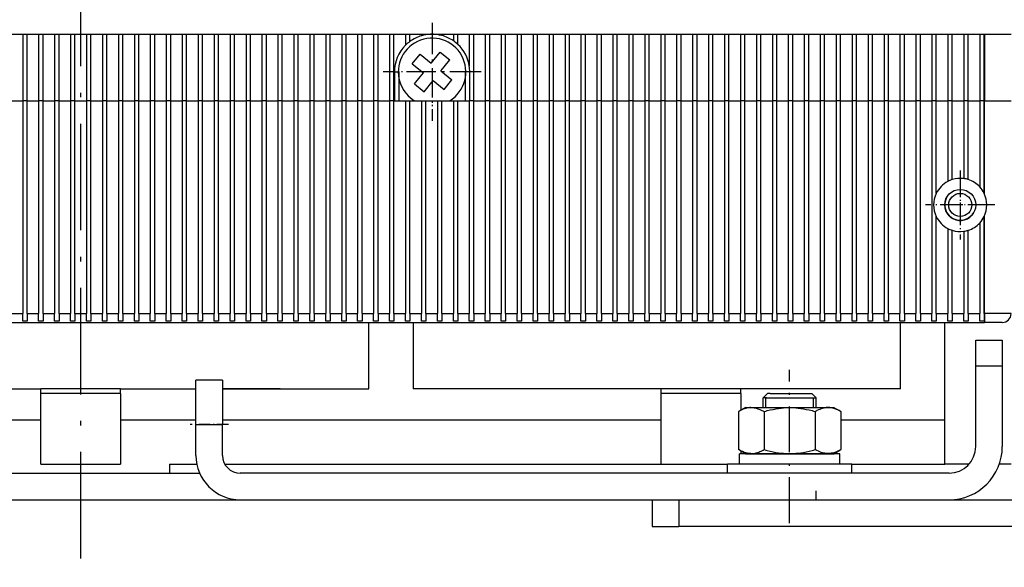
# Model space of a CAD drawing. Extents: x -1321 to 980, y 209 to 1873.
# Drawn here: x -644 to -533, y 554 to 616 of the extents above; entities that cross this region are included whole.
import ezdxf

# ---------------------------------------------------------------- set-up
doc = ezdxf.new("R2010")
doc.units = 0
doc.linetypes.add('DASHDOT', pattern=[18.5, 12, -3, 0.5, -3])
doc.layers.get('0').update_dxf_attribs({"linetype": 'CONTINUOUS'})

msp = doc.modelspace()

# ---------------------------------------------------------------- linework, layer by layer
at = {"color": 7, "linetype": 'DASHDOT'}
msp.add_line((-636.8, 555.17), (-636.8, 926.54), dxfattribs=at)
at = {"color": 7, "linetype": 'DASHDOT', "ltscale": 0.27625}
for p, q in [((-597.15, 615.56), (-597.15, 604.51)), ((-591.62, 610.03), (-602.67, 610.03))]:
    msp.add_line(p, q, dxfattribs=at)
at = {"color": 7, "linetype": 'DASHDOT', "ltscale": 0.247871}
msp.add_line((-597.15, 614.99), (-597.15, 605.08), dxfattribs=at)
at = {"color": 7}
for p, q in [((-741.8, 614.28), (-531.8, 614.28)), ((-643.35, 606.78), (-643.35, 582.78)), ((-642.85, 582.78), (-642.85, 606.78)), ((-641.55, 606.78), (-641.55, 582.78)), ((-641.05, 582.78), (-641.05, 606.78)), ((-639.75, 606.78), (-639.75, 582.78)), ((-639.25, 582.78), (-639.25, 606.78)), ((-637.95, 606.78), (-637.95, 582.78)), ((-637.45, 582.78), (-637.45, 606.78)), ((-636.15, 606.78), (-636.15, 582.78)), ((-635.65, 582.78), (-635.65, 606.78)), ((-634.35, 606.78), (-634.35, 582.78)), ((-633.85, 582.78), (-633.85, 606.78)), ((-632.55, 606.78), (-632.55, 582.78)), ((-632.05, 582.78), (-632.05, 606.78)), ((-630.75, 606.78), (-630.75, 582.78)), ((-630.25, 582.78), (-630.25, 606.78)), ((-628.95, 606.78), (-628.95, 582.78)), ((-628.45, 582.78), (-628.45, 606.78)), ((-627.15, 606.78), (-627.15, 582.78)), ((-626.65, 582.78), (-626.65, 606.78)), ((-625.35, 606.78), (-625.35, 582.78)), ((-624.85, 582.78), (-624.85, 606.78)), ((-623.55, 606.78), (-623.55, 582.78)), ((-623.05, 582.78), (-623.05, 606.78)), ((-621.75, 606.78), (-621.75, 582.78)), ((-621.25, 582.78), (-621.25, 606.78)), ((-619.95, 606.78), (-619.95, 582.78)), ((-619.45, 582.78), (-619.45, 606.78)), ((-618.15, 606.78), (-618.15, 582.78)), ((-617.65, 582.78), (-617.65, 606.78)), ((-616.35, 606.78), (-616.35, 582.78)), ((-615.85, 582.78), (-615.85, 606.78)), ((-614.55, 606.78), (-614.55, 582.78)), ((-614.05, 582.78), (-614.05, 606.78)), ((-612.75, 606.78), (-612.75, 582.78)), ((-612.25, 582.78), (-612.25, 606.78)), ((-610.95, 606.78), (-610.95, 582.78)), ((-610.45, 582.78), (-610.45, 606.78)), ((-609.15, 606.78), (-609.15, 582.78)), ((-608.65, 582.78), (-608.65, 606.78)), ((-607.35, 606.78), (-607.35, 582.78)), ((-606.85, 582.78), (-606.85, 606.78)), ((-605.55, 606.78), (-605.55, 582.78)), ((-605.05, 582.78), (-605.05, 606.78)), ((-603.75, 606.78), (-603.75, 582.78)), ((-603.25, 582.78), (-603.25, 606.78)), ((-601.95, 606.78), (-601.95, 582.78)), ((-601.45, 582.78), (-601.45, 606.78)), ((-600.15, 606.78), (-600.15, 582.78)), ((-599.65, 582.78), (-599.65, 606.78)), ((-598.35, 606.78), (-598.35, 582.78)), ((-597.85, 582.78), (-597.85, 606.78)), ((-596.55, 606.78), (-596.55, 582.78)), ((-596.05, 582.78), (-596.05, 606.78)), ((-594.75, 606.78), (-594.75, 582.78)), ((-594.25, 582.78), (-594.25, 606.78)), ((-592.95, 606.78), (-592.95, 582.78)), ((-592.45, 582.78), (-592.45, 606.78)), ((-591.15, 606.78), (-591.15, 582.78)), ((-590.65, 582.78), (-590.65, 606.78)), ((-589.35, 606.78), (-589.35, 582.78)), ((-588.85, 582.78), (-588.85, 606.78)), ((-587.55, 606.78), (-587.55, 582.78)), ((-587.05, 582.78), (-587.05, 606.78)), ((-585.75, 606.78), (-585.75, 582.78)), ((-585.25, 582.78), (-585.25, 606.78)), ((-583.95, 606.78), (-583.95, 582.78)), ((-583.45, 582.78), (-583.45, 606.78)), ((-582.15, 606.78), (-582.15, 582.78)), ((-581.65, 582.78), (-581.65, 606.78)), ((-580.35, 606.78), (-580.35, 582.78)), ((-579.85, 582.78), (-579.85, 606.78)), ((-578.55, 606.78), (-578.55, 582.78)), ((-578.05, 582.78), (-578.05, 606.78)), ((-576.75, 606.78), (-576.75, 582.78)), ((-576.25, 582.78), (-576.25, 606.78)), ((-574.95, 606.78), (-574.95, 582.78)), ((-574.45, 582.78), (-574.45, 606.78)), ((-573.15, 606.78), (-573.15, 582.78)), ((-572.65, 582.78), (-572.65, 606.78)), ((-571.35, 606.78), (-571.35, 582.78)), ((-570.85, 582.78), (-570.85, 606.78)), ((-569.55, 606.78), (-569.55, 582.78)), ((-569.05, 582.78), (-569.05, 606.78)), ((-567.75, 606.78), (-567.75, 582.78)), ((-567.25, 582.78), (-567.25, 606.78)), ((-565.95, 606.78), (-565.95, 582.78)), ((-565.45, 582.78), (-565.45, 606.78)), ((-564.15, 606.78), (-564.15, 582.78)), ((-563.65, 582.78), (-563.65, 606.78)), ((-562.35, 606.78), (-562.35, 582.78)), ((-561.85, 582.78), (-561.85, 606.78)), ((-560.55, 606.78), (-560.55, 582.78)), ((-560.05, 582.78), (-560.05, 606.78)), ((-558.75, 606.78), (-558.75, 582.78)), ((-558.25, 582.78), (-558.25, 606.78)), ((-556.95, 606.78), (-556.95, 582.78)), ((-556.45, 582.78), (-556.45, 606.78)), ((-555.15, 606.78), (-555.15, 582.78)), ((-554.65, 582.78), (-554.65, 606.78)), ((-553.35, 606.78), (-553.35, 582.78)), ((-552.85, 582.78), (-552.85, 606.78)), ((-551.55, 606.78), (-551.55, 582.78)), ((-551.05, 582.78), (-551.05, 606.78)), ((-549.75, 606.78), (-549.75, 582.78)), ((-549.25, 582.78), (-549.25, 606.78)), ((-547.95, 606.78), (-547.95, 582.78)), ((-547.45, 582.78), (-547.45, 606.78)), ((-546.15, 606.78), (-546.15, 582.78)), ((-545.65, 582.78), (-545.65, 606.78)), ((-544.35, 606.78), (-544.35, 582.78)), ((-543.85, 582.78), (-543.85, 606.78)), ((-542.55, 606.78), (-542.55, 582.78)), ((-542.05, 582.78), (-542.05, 606.78)), ((-540.75, 606.78), (-540.75, 582.78)), ((-738.8, 581.78), (-534.8, 581.78)), ((-571.3, 574.28), (-599.3, 574.28)), ((-620.8, 570.78), (-571.3, 570.78)), ((-620.53, 565.78), (-571.3, 565.78)), ((-650.22, 564.78), (-623.38, 564.78)), ((-538.8, 564.78), (-617.8, 564.78)), ((-654.8, 561.78), (-618.8, 561.78)), ((-618.8, 561.78), (-538.8, 561.78)), ((-569.3, 561.78), (-519.8, 561.78)), ((-519.8, 558.78), (-569.3, 558.78))]:
    msp.add_line(p, q, dxfattribs=at)
at = {"color": 7, "ltscale": 0.1875}
for p, q in [((-643.35, 614.28), (-643.35, 606.78)), ((-642.85, 606.78), (-642.85, 614.28)), ((-641.55, 614.28), (-641.55, 606.78)), ((-641.05, 606.78), (-641.05, 614.28)), ((-639.75, 614.28), (-639.75, 606.78)), ((-639.25, 606.78), (-639.25, 614.28)), ((-637.95, 614.28), (-637.95, 606.78)), ((-637.45, 606.78), (-637.45, 614.28)), ((-636.15, 614.28), (-636.15, 606.78)), ((-635.65, 606.78), (-635.65, 614.28)), ((-634.35, 614.28), (-634.35, 606.78)), ((-633.85, 606.78), (-633.85, 614.28)), ((-632.55, 614.28), (-632.55, 606.78)), ((-632.05, 606.78), (-632.05, 614.28)), ((-630.75, 614.28), (-630.75, 606.78)), ((-630.25, 606.78), (-630.25, 614.28)), ((-628.95, 614.28), (-628.95, 606.78)), ((-628.45, 606.78), (-628.45, 614.28)), ((-627.15, 614.28), (-627.15, 606.78)), ((-626.65, 606.78), (-626.65, 614.28)), ((-625.35, 614.28), (-625.35, 606.78)), ((-624.85, 606.78), (-624.85, 614.28)), ((-623.55, 614.28), (-623.55, 606.78)), ((-623.05, 606.78), (-623.05, 614.28)), ((-621.75, 614.28), (-621.75, 606.78)), ((-621.25, 606.78), (-621.25, 614.28)), ((-619.95, 614.28), (-619.95, 606.78)), ((-619.45, 606.78), (-619.45, 614.28)), ((-618.15, 614.28), (-618.15, 606.78)), ((-617.65, 606.78), (-617.65, 614.28)), ((-616.35, 614.28), (-616.35, 606.78)), ((-615.85, 606.78), (-615.85, 614.28)), ((-614.55, 614.28), (-614.55, 606.78)), ((-614.05, 606.78), (-614.05, 614.28)), ((-612.75, 614.28), (-612.75, 606.78)), ((-612.25, 606.78), (-612.25, 614.28)), ((-610.95, 614.28), (-610.95, 606.78)), ((-610.45, 606.78), (-610.45, 614.28)), ((-609.15, 614.28), (-609.15, 606.78)), ((-608.65, 606.78), (-608.65, 614.28)), ((-607.35, 614.28), (-607.35, 606.78)), ((-606.85, 606.78), (-606.85, 614.28)), ((-605.55, 614.28), (-605.55, 606.78)), ((-605.05, 606.78), (-605.05, 614.28)), ((-603.75, 614.28), (-603.75, 606.78)), ((-603.25, 606.78), (-603.25, 614.28)), ((-601.95, 614.28), (-601.95, 606.78)), ((-601.45, 606.78), (-601.45, 614.28)), ((-592.45, 606.78), (-592.45, 614.28)), ((-591.15, 614.28), (-591.15, 606.78)), ((-590.65, 606.78), (-590.65, 614.28)), ((-589.35, 614.28), (-589.35, 606.78)), ((-588.85, 606.78), (-588.85, 614.28)), ((-587.55, 614.28), (-587.55, 606.78)), ((-587.05, 606.78), (-587.05, 614.28)), ((-585.75, 614.28), (-585.75, 606.78)), ((-585.25, 606.78), (-585.25, 614.28)), ((-583.95, 614.28), (-583.95, 606.78)), ((-583.45, 606.78), (-583.45, 614.28)), ((-582.15, 614.28), (-582.15, 606.78)), ((-581.65, 606.78), (-581.65, 614.28)), ((-580.35, 614.28), (-580.35, 606.78)), ((-579.85, 606.78), (-579.85, 614.28)), ((-578.55, 614.28), (-578.55, 606.78)), ((-578.05, 606.78), (-578.05, 614.28)), ((-576.75, 614.28), (-576.75, 606.78)), ((-576.25, 606.78), (-576.25, 614.28)), ((-574.95, 614.28), (-574.95, 606.78)), ((-574.45, 606.78), (-574.45, 614.28)), ((-573.15, 614.28), (-573.15, 606.78)), ((-572.65, 606.78), (-572.65, 614.28)), ((-571.35, 614.28), (-571.35, 606.78)), ((-570.85, 606.78), (-570.85, 614.28)), ((-569.55, 614.28), (-569.55, 606.78)), ((-569.05, 606.78), (-569.05, 614.28)), ((-567.75, 614.28), (-567.75, 606.78)), ((-567.25, 606.78), (-567.25, 614.28)), ((-565.95, 614.28), (-565.95, 606.78)), ((-565.45, 606.78), (-565.45, 614.28)), ((-564.15, 614.28), (-564.15, 606.78)), ((-563.65, 606.78), (-563.65, 614.28)), ((-562.35, 614.28), (-562.35, 606.78)), ((-561.85, 606.78), (-561.85, 614.28)), ((-560.55, 614.28), (-560.55, 606.78)), ((-560.05, 606.78), (-560.05, 614.28)), ((-558.75, 614.28), (-558.75, 606.78)), ((-558.25, 606.78), (-558.25, 614.28)), ((-556.95, 614.28), (-556.95, 606.78)), ((-556.45, 606.78), (-556.45, 614.28)), ((-555.15, 614.28), (-555.15, 606.78)), ((-554.65, 606.78), (-554.65, 614.28)), ((-553.35, 614.28), (-553.35, 606.78)), ((-552.85, 606.78), (-552.85, 614.28)), ((-551.55, 614.28), (-551.55, 606.78)), ((-551.05, 606.78), (-551.05, 614.28)), ((-549.75, 614.28), (-549.75, 606.78)), ((-549.25, 606.78), (-549.25, 614.28)), ((-547.95, 614.28), (-547.95, 606.78)), ((-547.45, 606.78), (-547.45, 614.28)), ((-546.15, 614.28), (-546.15, 606.78)), ((-545.65, 606.78), (-545.65, 614.28)), ((-544.35, 614.28), (-544.35, 606.78)), ((-543.85, 606.78), (-543.85, 614.28)), ((-542.55, 614.28), (-542.55, 606.78)), ((-542.05, 606.78), (-542.05, 614.28)), ((-540.75, 614.28), (-540.75, 606.78)), ((-540.25, 606.78), (-540.25, 614.28)), ((-538.95, 614.28), (-538.95, 606.78)), ((-538.45, 606.78), (-538.45, 614.28)), ((-537.15, 614.28), (-537.15, 606.78)), ((-536.65, 606.78), (-536.65, 614.28)), ((-535.35, 614.28), (-535.35, 606.78)), ((-534.85, 606.78), (-534.85, 614.28)), ((-534.8, 614.28), (-534.8, 606.78)), ((-544.3, 574.28), (-544.3, 581.78))]:
    msp.add_line(p, q, dxfattribs=at)
at = {"color": 7, "ltscale": 0.030991}
msp.add_line((-600.15, 614.28), (-600.15, 613.04), dxfattribs=at)
at = {"color": 7, "ltscale": 0.020328}
msp.add_line((-599.65, 613.47), (-599.65, 614.28), dxfattribs=at)
at = {"color": 7, "ltscale": 0.004324}
msp.add_line((-598.35, 614.28), (-598.35, 614.11), dxfattribs=at)
at = {"color": 7, "ltscale": 0.001451}
msp.add_line((-597.85, 614.22), (-597.85, 614.28), dxfattribs=at)
at = {"color": 7, "ltscale": 0.001065}
msp.add_line((-596.55, 614.28), (-596.55, 614.24), dxfattribs=at)
at = {"color": 7, "ltscale": 0.003621}
msp.add_line((-596.05, 614.14), (-596.05, 614.28), dxfattribs=at)
at = {"color": 7, "ltscale": 0.018564}
msp.add_line((-594.75, 614.28), (-594.75, 613.54), dxfattribs=at)
at = {"color": 7, "ltscale": 0.02858}
msp.add_line((-594.25, 613.14), (-594.25, 614.28), dxfattribs=at)
at = {"color": 7, "ltscale": 0.090001}
msp.add_line((-592.95, 614.28), (-592.95, 610.68), dxfattribs=at)
at = {"color": 7, "ltscale": 0.04}
for p, q in [((-597.26, 611.02), (-596.25, 612.26)), ((-598.5, 612.02), (-597.26, 611.02)), ((-599.38, 610.93), (-598.13, 609.93)), ((-596.16, 610.14), (-594.92, 609.14)), ((-598.04, 607.8), (-597.04, 609.05)), ((-597.04, 609.05), (-595.79, 608.05))]:
    msp.add_line(p, q, dxfattribs=at)
at = {"color": 7, "ltscale": 0.035001}
msp.add_line((-596.25, 612.26), (-595.16, 611.39), dxfattribs=at)
at = {"color": 7, "ltscale": 0.035}
for p, q in [((-599.38, 610.93), (-598.5, 612.02)), ((-599.13, 608.68), (-598.04, 607.8))]:
    msp.add_line(p, q, dxfattribs=at)
at = {"color": 7, "ltscale": 0.025465}
msp.add_line((-595.8, 610.59), (-595.16, 611.39), dxfattribs=at)
at = {"color": 7, "linetype": 'DASHDOT', "ltscale": 0.247873}
msp.add_line((-592.19, 610.03), (-602.11, 610.03), dxfattribs=at)
at = {"color": 7, "ltscale": 0.08125}
for p, q in [((-601.4, 610.03), (-601.4, 606.78)), ((-600.9, 610.03), (-600.9, 606.78)), ((-593.4, 610.03), (-593.4, 606.78)), ((-592.9, 606.78), (-592.9, 610.03))]:
    msp.add_line(p, q, dxfattribs=at)
at = {"color": 7, "ltscale": 0.0125}
for p, q in [((-601.4, 610.03), (-600.9, 610.03)), ((-592.9, 610.03), (-593.4, 610.03)), ((-642.85, 606.78), (-643.35, 606.78)), ((-641.05, 606.78), (-641.55, 606.78)), ((-639.25, 606.78), (-639.75, 606.78)), ((-637.45, 606.78), (-637.95, 606.78)), ((-635.65, 606.78), (-636.15, 606.78)), ((-633.85, 606.78), (-634.35, 606.78)), ((-632.05, 606.78), (-632.55, 606.78)), ((-630.25, 606.78), (-630.75, 606.78)), ((-628.45, 606.78), (-628.95, 606.78)), ((-626.65, 606.78), (-627.15, 606.78)), ((-624.85, 606.78), (-625.35, 606.78)), ((-623.05, 606.78), (-623.55, 606.78)), ((-621.25, 606.78), (-621.75, 606.78)), ((-619.45, 606.78), (-619.95, 606.78)), ((-617.65, 606.78), (-618.15, 606.78)), ((-615.85, 606.78), (-616.35, 606.78)), ((-614.05, 606.78), (-614.55, 606.78)), ((-612.25, 606.78), (-612.75, 606.78)), ((-610.45, 606.78), (-610.95, 606.78)), ((-608.65, 606.78), (-609.15, 606.78)), ((-606.85, 606.78), (-607.35, 606.78)), ((-605.05, 606.78), (-605.55, 606.78)), ((-603.25, 606.78), (-603.75, 606.78)), ((-601.45, 606.78), (-601.95, 606.78)), ((-601.4, 606.78), (-600.9, 606.78)), ((-600.15, 606.78), (-599.65, 606.78)), ((-598.35, 606.78), (-597.85, 606.78)), ((-596.55, 606.78), (-596.05, 606.78)), ((-594.75, 606.78), (-594.25, 606.78)), ((-593.4, 606.78), (-592.9, 606.78)), ((-590.65, 606.78), (-591.15, 606.78)), ((-588.85, 606.78), (-589.35, 606.78)), ((-587.05, 606.78), (-587.55, 606.78)), ((-585.25, 606.78), (-585.75, 606.78)), ((-583.45, 606.78), (-583.95, 606.78)), ((-581.65, 606.78), (-582.15, 606.78)), ((-579.85, 606.78), (-580.35, 606.78)), ((-578.05, 606.78), (-578.55, 606.78)), ((-576.25, 606.78), (-576.75, 606.78)), ((-574.45, 606.78), (-574.95, 606.78)), ((-572.65, 606.78), (-573.15, 606.78)), ((-570.85, 606.78), (-571.35, 606.78)), ((-569.05, 606.78), (-569.55, 606.78)), ((-567.25, 606.78), (-567.75, 606.78)), ((-565.45, 606.78), (-565.95, 606.78)), ((-563.65, 606.78), (-564.15, 606.78)), ((-561.85, 606.78), (-562.35, 606.78)), ((-560.05, 606.78), (-560.55, 606.78)), ((-558.25, 606.78), (-558.75, 606.78)), ((-556.45, 606.78), (-556.95, 606.78)), ((-554.65, 606.78), (-555.15, 606.78)), ((-552.85, 606.78), (-553.35, 606.78)), ((-551.05, 606.78), (-551.55, 606.78)), ((-549.25, 606.78), (-549.75, 606.78)), ((-547.45, 606.78), (-547.95, 606.78)), ((-545.65, 606.78), (-546.15, 606.78)), ((-543.85, 606.78), (-544.35, 606.78)), ((-542.05, 606.78), (-542.55, 606.78)), ((-540.25, 606.78), (-540.75, 606.78)), ((-538.45, 606.78), (-538.95, 606.78)), ((-536.65, 606.78), (-537.15, 606.78)), ((-534.85, 606.78), (-535.35, 606.78)), ((-642.85, 581.92), (-643.35, 581.92)), ((-641.05, 581.92), (-641.55, 581.92)), ((-639.25, 581.92), (-639.75, 581.92)), ((-637.45, 581.92), (-637.95, 581.92)), ((-635.65, 581.92), (-636.15, 581.92)), ((-633.85, 581.92), (-634.35, 581.92)), ((-632.05, 581.92), (-632.55, 581.92)), ((-630.25, 581.92), (-630.75, 581.92)), ((-628.45, 581.92), (-628.95, 581.92)), ((-626.65, 581.92), (-627.15, 581.92)), ((-624.85, 581.92), (-625.35, 581.92)), ((-623.05, 581.92), (-623.55, 581.92)), ((-621.25, 581.92), (-621.75, 581.92)), ((-619.45, 581.92), (-619.95, 581.92)), ((-617.65, 581.92), (-618.15, 581.92)), ((-615.85, 581.92), (-616.35, 581.92)), ((-614.05, 581.92), (-614.55, 581.92)), ((-612.25, 581.92), (-612.75, 581.92)), ((-610.45, 581.92), (-610.95, 581.92)), ((-608.65, 581.92), (-609.15, 581.92)), ((-606.85, 581.92), (-607.35, 581.92)), ((-605.05, 581.92), (-605.55, 581.92)), ((-603.25, 581.92), (-603.75, 581.92)), ((-601.45, 581.92), (-601.95, 581.92)), ((-599.65, 581.92), (-600.15, 581.92)), ((-597.85, 581.92), (-598.35, 581.92)), ((-596.05, 581.92), (-596.55, 581.92)), ((-594.25, 581.92), (-594.75, 581.92)), ((-592.45, 581.92), (-592.95, 581.92)), ((-590.65, 581.92), (-591.15, 581.92)), ((-588.85, 581.92), (-589.35, 581.92)), ((-587.05, 581.92), (-587.55, 581.92)), ((-585.25, 581.92), (-585.75, 581.92)), ((-583.45, 581.92), (-583.95, 581.92)), ((-581.65, 581.92), (-582.15, 581.92)), ((-579.85, 581.92), (-580.35, 581.92)), ((-578.05, 581.92), (-578.55, 581.92)), ((-576.25, 581.92), (-576.75, 581.92)), ((-574.45, 581.92), (-574.95, 581.92)), ((-572.65, 581.92), (-573.15, 581.92)), ((-570.85, 581.92), (-571.35, 581.92)), ((-569.05, 581.92), (-569.55, 581.92)), ((-567.25, 581.92), (-567.75, 581.92)), ((-565.45, 581.92), (-565.95, 581.92)), ((-563.65, 581.92), (-564.15, 581.92)), ((-561.85, 581.92), (-562.35, 581.92)), ((-560.05, 581.92), (-560.55, 581.92)), ((-558.25, 581.92), (-558.75, 581.92)), ((-556.45, 581.92), (-556.95, 581.92)), ((-554.65, 581.92), (-555.15, 581.92)), ((-552.85, 581.92), (-553.35, 581.92)), ((-551.05, 581.92), (-551.55, 581.92)), ((-549.25, 581.92), (-549.75, 581.92)), ((-547.45, 581.92), (-547.95, 581.92)), ((-545.65, 581.92), (-546.15, 581.92)), ((-543.85, 581.92), (-544.35, 581.92)), ((-542.05, 581.92), (-542.55, 581.92)), ((-540.25, 581.92), (-540.75, 581.92)), ((-538.45, 581.92), (-538.95, 581.92)), ((-536.65, 581.92), (-537.15, 581.92)), ((-534.85, 581.92), (-535.35, 581.92)), ((-641.3, 573.78), (-641.3, 574.28)), ((-632.3, 573.78), (-632.3, 574.28)), ((-571.3, 573.78), (-571.3, 574.28)), ((-562.3, 573.78), (-562.3, 574.28))]:
    msp.add_line(p, q, dxfattribs=at)
at = {"color": 7, "ltscale": 0.014535}
msp.add_line((-596.16, 610.14), (-595.8, 610.59), dxfattribs=at)
at = {"color": 7, "ltscale": 0.025467}
msp.add_line((-599.13, 608.68), (-598.5, 609.47), dxfattribs=at)
at = {"color": 7, "ltscale": 0.014533}
msp.add_line((-598.5, 609.47), (-598.13, 609.93), dxfattribs=at)
at = {"color": 7, "ltscale": 0.034999}
msp.add_line((-595.79, 608.05), (-594.92, 609.14), dxfattribs=at)
at = {"color": 7, "ltscale": 0.0325}
for p, q in [((-644.65, 606.78), (-643.35, 606.78)), ((-637.45, 606.78), (-636.15, 606.78)), ((-635.65, 606.78), (-634.35, 606.78)), ((-628.45, 606.78), (-627.15, 606.78)), ((-626.65, 606.78), (-625.35, 606.78)), ((-619.45, 606.78), (-618.15, 606.78)), ((-617.65, 606.78), (-616.35, 606.78)), ((-610.45, 606.78), (-609.15, 606.78)), ((-608.65, 606.78), (-607.35, 606.78)), ((-605.05, 606.78), (-603.75, 606.78)), ((-603.25, 606.78), (-601.95, 606.78)), ((-599.65, 606.78), (-598.35, 606.78)), ((-596.05, 606.78), (-594.75, 606.78)), ((-594.25, 606.78), (-592.95, 606.78)), ((-592.45, 606.78), (-591.15, 606.78)), ((-590.65, 606.78), (-589.35, 606.78)), ((-587.05, 606.78), (-585.75, 606.78)), ((-585.25, 606.78), (-583.95, 606.78)), ((-583.45, 606.78), (-582.15, 606.78)), ((-581.65, 606.78), (-580.35, 606.78)), ((-578.05, 606.78), (-576.75, 606.78)), ((-576.25, 606.78), (-574.95, 606.78)), ((-574.45, 606.78), (-573.15, 606.78)), ((-572.65, 606.78), (-571.35, 606.78)), ((-569.05, 606.78), (-567.75, 606.78)), ((-567.25, 606.78), (-565.95, 606.78)), ((-565.45, 606.78), (-564.15, 606.78)), ((-563.65, 606.78), (-562.35, 606.78)), ((-560.05, 606.78), (-558.75, 606.78)), ((-558.25, 606.78), (-556.95, 606.78)), ((-556.45, 606.78), (-555.15, 606.78)), ((-554.65, 606.78), (-553.35, 606.78)), ((-551.05, 606.78), (-549.75, 606.78)), ((-549.25, 606.78), (-547.95, 606.78)), ((-547.45, 606.78), (-546.15, 606.78)), ((-545.65, 606.78), (-544.35, 606.78)), ((-542.05, 606.78), (-540.75, 606.78)), ((-540.25, 606.78), (-538.95, 606.78)), ((-538.45, 606.78), (-537.15, 606.78)), ((-536.65, 606.78), (-535.35, 606.78)), ((-644.65, 582.78), (-643.35, 582.78)), ((-637.45, 582.78), (-636.15, 582.78)), ((-635.65, 582.78), (-634.35, 582.78)), ((-628.45, 582.78), (-627.15, 582.78)), ((-626.65, 582.78), (-625.35, 582.78)), ((-619.45, 582.78), (-618.15, 582.78)), ((-617.65, 582.78), (-616.35, 582.78)), ((-610.45, 582.78), (-609.15, 582.78)), ((-608.65, 582.78), (-607.35, 582.78)), ((-606.85, 582.78), (-605.55, 582.78)), ((-603.25, 582.78), (-601.95, 582.78)), ((-601.45, 582.78), (-600.15, 582.78)), ((-599.65, 582.78), (-598.35, 582.78)), ((-597.85, 582.78), (-596.55, 582.78)), ((-594.25, 582.78), (-592.95, 582.78)), ((-592.45, 582.78), (-591.15, 582.78)), ((-590.65, 582.78), (-589.35, 582.78)), ((-588.85, 582.78), (-587.55, 582.78)), ((-585.25, 582.78), (-583.95, 582.78)), ((-583.45, 582.78), (-582.15, 582.78)), ((-581.65, 582.78), (-580.35, 582.78)), ((-579.85, 582.78), (-578.55, 582.78)), ((-576.25, 582.78), (-574.95, 582.78)), ((-574.45, 582.78), (-573.15, 582.78)), ((-572.65, 582.78), (-571.35, 582.78)), ((-570.85, 582.78), (-569.55, 582.78)), ((-567.25, 582.78), (-565.95, 582.78)), ((-565.45, 582.78), (-564.15, 582.78)), ((-563.65, 582.78), (-562.35, 582.78)), ((-561.85, 582.78), (-560.55, 582.78)), ((-558.25, 582.78), (-556.95, 582.78)), ((-556.45, 582.78), (-555.15, 582.78)), ((-554.65, 582.78), (-553.35, 582.78)), ((-552.85, 582.78), (-551.55, 582.78)), ((-549.25, 582.78), (-547.95, 582.78)), ((-547.45, 582.78), (-546.15, 582.78)), ((-545.65, 582.78), (-544.35, 582.78)), ((-543.85, 582.78), (-542.55, 582.78)), ((-540.25, 582.78), (-538.95, 582.78)), ((-538.45, 582.78), (-537.15, 582.78)), ((-536.65, 582.78), (-535.35, 582.78))]:
    msp.add_line(p, q, dxfattribs=at)
at = {"color": 7, "ltscale": 0.032501}
for p, q in [((-642.85, 606.78), (-641.55, 606.78)), ((-639.25, 606.78), (-637.95, 606.78)), ((-633.85, 606.78), (-632.55, 606.78)), ((-630.25, 606.78), (-628.95, 606.78)), ((-624.85, 606.78), (-623.55, 606.78)), ((-621.25, 606.78), (-619.95, 606.78)), ((-615.85, 606.78), (-614.55, 606.78)), ((-612.25, 606.78), (-610.95, 606.78)), ((-606.85, 606.78), (-605.55, 606.78)), ((-597.85, 606.78), (-596.55, 606.78)), ((-588.85, 606.78), (-587.55, 606.78)), ((-579.85, 606.78), (-578.55, 606.78)), ((-570.85, 606.78), (-569.55, 606.78)), ((-561.85, 606.78), (-560.55, 606.78)), ((-552.85, 606.78), (-551.55, 606.78)), ((-543.85, 606.78), (-542.55, 606.78)), ((-642.85, 582.78), (-641.55, 582.78)), ((-639.25, 582.78), (-637.95, 582.78)), ((-633.85, 582.78), (-632.55, 582.78)), ((-630.25, 582.78), (-628.95, 582.78)), ((-624.85, 582.78), (-623.55, 582.78)), ((-621.25, 582.78), (-619.95, 582.78)), ((-615.85, 582.78), (-614.55, 582.78)), ((-612.25, 582.78), (-610.95, 582.78)), ((-605.05, 582.78), (-603.75, 582.78)), ((-596.05, 582.78), (-594.75, 582.78)), ((-587.05, 582.78), (-585.75, 582.78)), ((-578.05, 582.78), (-576.75, 582.78)), ((-569.05, 582.78), (-567.75, 582.78)), ((-560.05, 582.78), (-558.75, 582.78)), ((-551.05, 582.78), (-549.75, 582.78)), ((-542.05, 582.78), (-540.75, 582.78))]:
    msp.add_line(p, q, dxfattribs=at)
at = {"color": 7, "ltscale": 0.032498}
for p, q in [((-641.05, 606.78), (-639.75, 606.78)), ((-632.05, 606.78), (-630.75, 606.78)), ((-623.05, 606.78), (-621.75, 606.78)), ((-614.05, 606.78), (-612.75, 606.78)), ((-641.05, 582.78), (-639.75, 582.78)), ((-632.05, 582.78), (-630.75, 582.78)), ((-623.05, 582.78), (-621.75, 582.78)), ((-614.05, 582.78), (-612.75, 582.78))]:
    msp.add_line(p, q, dxfattribs=at)
at = {"color": 7, "ltscale": 0.00125}
for p, q in [((-601.45, 606.78), (-601.4, 606.78)), ((-592.95, 606.78), (-592.9, 606.78)), ((-534.85, 582.78), (-534.8, 582.78))]:
    msp.add_line(p, q, dxfattribs=at)
at = {"color": 7, "ltscale": 0.03125}
msp.add_line((-601.4, 606.78), (-600.15, 606.78), dxfattribs=at)
at = {"color": 7, "ltscale": 0.01125}
msp.add_line((-592.45, 606.78), (-592.9, 606.78), dxfattribs=at)
at = {"color": 7, "ltscale": 0.261058}
for p, q in [((-540.25, 596.34), (-540.25, 606.78)), ((-534.85, 596.34), (-534.85, 606.78))]:
    msp.add_line(p, q, dxfattribs=at)
at = {"color": 7, "ltscale": 0.227417}
msp.add_line((-538.95, 606.78), (-538.95, 597.69), dxfattribs=at)
at = {"color": 7, "ltscale": 0.222205}
for p, q in [((-538.45, 597.89), (-538.45, 606.78)), ((-536.65, 597.89), (-536.65, 606.78))]:
    msp.add_line(p, q, dxfattribs=at)
at = {"color": 7, "ltscale": 0.21942}
msp.add_line((-537.15, 606.78), (-537.15, 598.01), dxfattribs=at)
at = {"color": 7, "ltscale": 0.24276}
msp.add_line((-535.35, 606.78), (-535.35, 597.07), dxfattribs=at)
at = {"color": 7, "ltscale": 0.001251}
msp.add_line((-534.85, 606.78), (-534.8, 606.78), dxfattribs=at)
at = {"color": 7, "ltscale": 0.263776}
msp.add_line((-534.8, 596.23), (-534.8, 606.78), dxfattribs=at)
at = {"color": 7, "ltscale": 0.075}
for p, q in [((-534.8, 606.78), (-531.8, 606.78)), ((-531.8, 582.78), (-534.8, 582.78)), ((-535.8, 579.78), (-532.8, 579.78)), ((-535.8, 576.9), (-532.8, 576.9)), ((-620.8, 575.28), (-623.8, 575.28)), ((-623.8, 570.28), (-620.8, 570.28)), ((-572.3, 561.78), (-572.3, 558.78)), ((-569.3, 561.78), (-569.3, 558.78)), ((-572.3, 558.78), (-569.3, 558.78))]:
    msp.add_line(p, q, dxfattribs=at)
at = {"color": 7, "linetype": 'DASHDOT', "ltscale": 0.195}
for p, q in [((-537.55, 598.93), (-537.55, 591.13)), ((-533.65, 595.03), (-541.45, 595.03))]:
    msp.add_line(p, q, dxfattribs=at)
at = {"color": 7, "linetype": 'DASHDOT', "ltscale": 0.11375}
for p, q in [((-537.55, 597.31), (-537.55, 592.76)), ((-535.27, 595.03), (-539.82, 595.03))]:
    msp.add_line(p, q, dxfattribs=at)
at = {"color": 7, "ltscale": 0.273558}
for p, q in [((-540.25, 582.78), (-540.25, 593.73)), ((-534.85, 582.78), (-534.85, 593.73))]:
    msp.add_line(p, q, dxfattribs=at)
at = {"color": 7, "ltscale": 0.276277}
msp.add_line((-534.8, 582.78), (-534.8, 593.83), dxfattribs=at)
at = {"color": 7, "ltscale": 0.239919}
msp.add_line((-538.95, 592.38), (-538.95, 582.78), dxfattribs=at)
at = {"color": 7, "ltscale": 0.25526}
msp.add_line((-535.35, 592.99), (-535.35, 582.78), dxfattribs=at)
at = {"color": 7, "ltscale": 0.234705}
for p, q in [((-538.45, 582.78), (-538.45, 592.17)), ((-536.65, 582.78), (-536.65, 592.17))]:
    msp.add_line(p, q, dxfattribs=at)
at = {"color": 7, "ltscale": 0.23192}
msp.add_line((-537.15, 592.06), (-537.15, 582.78), dxfattribs=at)
at = {"color": 7, "ltscale": 0.021651}
for p, q in [((-643.35, 581.92), (-643.35, 582.78)), ((-642.85, 582.78), (-642.85, 581.92)), ((-641.55, 581.92), (-641.55, 582.78)), ((-641.05, 582.78), (-641.05, 581.92)), ((-639.75, 581.92), (-639.75, 582.78)), ((-639.25, 582.78), (-639.25, 581.92)), ((-637.95, 581.92), (-637.95, 582.78)), ((-637.45, 582.78), (-637.45, 581.92)), ((-636.15, 581.92), (-636.15, 582.78)), ((-635.65, 582.78), (-635.65, 581.92)), ((-634.35, 581.92), (-634.35, 582.78)), ((-633.85, 582.78), (-633.85, 581.92)), ((-632.55, 581.92), (-632.55, 582.78)), ((-632.05, 582.78), (-632.05, 581.92)), ((-630.75, 581.92), (-630.75, 582.78)), ((-630.25, 582.78), (-630.25, 581.92)), ((-628.95, 581.92), (-628.95, 582.78)), ((-628.45, 582.78), (-628.45, 581.92)), ((-627.15, 581.92), (-627.15, 582.78)), ((-626.65, 582.78), (-626.65, 581.92)), ((-625.35, 581.92), (-625.35, 582.78)), ((-624.85, 582.78), (-624.85, 581.92)), ((-623.55, 581.92), (-623.55, 582.78)), ((-623.05, 582.78), (-623.05, 581.92)), ((-621.75, 581.92), (-621.75, 582.78)), ((-621.25, 582.78), (-621.25, 581.92)), ((-619.95, 581.92), (-619.95, 582.78)), ((-619.45, 582.78), (-619.45, 581.92)), ((-618.15, 581.92), (-618.15, 582.78)), ((-617.65, 582.78), (-617.65, 581.92)), ((-616.35, 581.92), (-616.35, 582.78)), ((-615.85, 582.78), (-615.85, 581.92)), ((-614.55, 581.92), (-614.55, 582.78)), ((-614.05, 582.78), (-614.05, 581.92)), ((-612.75, 581.92), (-612.75, 582.78)), ((-612.25, 582.78), (-612.25, 581.92)), ((-610.95, 581.92), (-610.95, 582.78)), ((-610.45, 582.78), (-610.45, 581.92)), ((-609.15, 581.92), (-609.15, 582.78)), ((-608.65, 582.78), (-608.65, 581.92)), ((-607.35, 581.92), (-607.35, 582.78)), ((-606.85, 582.78), (-606.85, 581.92)), ((-605.55, 581.92), (-605.55, 582.78)), ((-605.05, 582.78), (-605.05, 581.92)), ((-603.75, 581.92), (-603.75, 582.78)), ((-603.25, 582.78), (-603.25, 581.92)), ((-601.95, 581.92), (-601.95, 582.78)), ((-601.45, 582.78), (-601.45, 581.92)), ((-600.15, 581.92), (-600.15, 582.78)), ((-599.65, 582.78), (-599.65, 581.92)), ((-598.35, 581.92), (-598.35, 582.78)), ((-597.85, 582.78), (-597.85, 581.92)), ((-596.55, 581.92), (-596.55, 582.78)), ((-596.05, 582.78), (-596.05, 581.92)), ((-594.75, 581.92), (-594.75, 582.78)), ((-594.25, 582.78), (-594.25, 581.92)), ((-592.95, 581.92), (-592.95, 582.78)), ((-592.45, 582.78), (-592.45, 581.92)), ((-591.15, 581.92), (-591.15, 582.78)), ((-590.65, 582.78), (-590.65, 581.92)), ((-547.95, 581.92), (-547.95, 582.78)), ((-547.45, 582.78), (-547.45, 581.92)), ((-546.15, 581.92), (-546.15, 582.78)), ((-545.65, 582.78), (-545.65, 581.92)), ((-544.35, 581.92), (-544.35, 582.78)), ((-543.85, 582.78), (-543.85, 581.92)), ((-542.55, 581.92), (-542.55, 582.78)), ((-542.05, 582.78), (-542.05, 581.92)), ((-540.75, 581.92), (-540.75, 582.78)), ((-540.25, 582.78), (-540.25, 581.92)), ((-538.95, 581.92), (-538.95, 582.78)), ((-538.45, 582.78), (-538.45, 581.92)), ((-537.15, 581.92), (-537.15, 582.78)), ((-536.65, 582.78), (-536.65, 581.92)), ((-535.35, 581.92), (-535.35, 582.78)), ((-534.85, 582.78), (-534.85, 581.92))]:
    msp.add_line(p, q, dxfattribs=at)
at = {"color": 7, "ltscale": 0.021652}
for p, q in [((-589.35, 581.92), (-589.35, 582.78)), ((-588.85, 582.78), (-588.85, 581.92)), ((-587.55, 581.92), (-587.55, 582.78)), ((-587.05, 582.78), (-587.05, 581.92)), ((-585.75, 581.92), (-585.75, 582.78)), ((-585.25, 582.78), (-585.25, 581.92)), ((-583.95, 581.92), (-583.95, 582.78)), ((-583.45, 582.78), (-583.45, 581.92)), ((-582.15, 581.92), (-582.15, 582.78)), ((-581.65, 582.78), (-581.65, 581.92)), ((-580.35, 581.92), (-580.35, 582.78)), ((-579.85, 582.78), (-579.85, 581.92)), ((-578.55, 581.92), (-578.55, 582.78)), ((-578.05, 582.78), (-578.05, 581.92)), ((-576.75, 581.92), (-576.75, 582.78)), ((-576.25, 582.78), (-576.25, 581.92)), ((-574.95, 581.92), (-574.95, 582.78)), ((-574.45, 582.78), (-574.45, 581.92)), ((-573.15, 581.92), (-573.15, 582.78)), ((-572.65, 582.78), (-572.65, 581.92)), ((-571.35, 581.92), (-571.35, 582.78)), ((-570.85, 582.78), (-570.85, 581.92)), ((-569.55, 581.92), (-569.55, 582.78)), ((-569.05, 582.78), (-569.05, 581.92)), ((-567.75, 581.92), (-567.75, 582.78)), ((-567.25, 582.78), (-567.25, 581.92)), ((-565.95, 581.92), (-565.95, 582.78)), ((-565.45, 582.78), (-565.45, 581.92)), ((-564.15, 581.92), (-564.15, 582.78)), ((-563.65, 582.78), (-563.65, 581.92)), ((-562.35, 581.92), (-562.35, 582.78)), ((-561.85, 582.78), (-561.85, 581.92)), ((-560.55, 581.92), (-560.55, 582.78)), ((-560.05, 582.78), (-560.05, 581.92)), ((-558.75, 581.92), (-558.75, 582.78)), ((-558.25, 582.78), (-558.25, 581.92)), ((-556.95, 581.92), (-556.95, 582.78)), ((-556.45, 582.78), (-556.45, 581.92)), ((-555.15, 581.92), (-555.15, 582.78)), ((-554.65, 582.78), (-554.65, 581.92)), ((-553.35, 581.92), (-553.35, 582.78)), ((-552.85, 582.78), (-552.85, 581.92)), ((-551.55, 581.92), (-551.55, 582.78)), ((-551.05, 582.78), (-551.05, 581.92)), ((-549.75, 581.92), (-549.75, 582.78)), ((-549.25, 582.78), (-549.25, 581.92))]:
    msp.add_line(p, q, dxfattribs=at)
at = {"color": 7, "ltscale": 0.025}
for p, q in [((-534.8, 582.78), (-534.8, 581.78)), ((-563.8, 564.78), (-563.8, 565.78)), ((-549.8, 564.78), (-549.8, 565.78)), ((-549.8, 564.78), (-549.8, 565.78)), ((-617.8, 564.78), (-618.8, 564.78)), ((-553.8, 561.78), (-553.8, 562.78))]:
    msp.add_line(p, q, dxfattribs=at)
at = {"color": 7, "ltscale": 0.187497}
for p, q in [((-604.3, 574.28), (-604.3, 581.78)), ((-599.3, 581.78), (-599.3, 574.28)), ((-571.3, 565.78), (-563.8, 565.78))]:
    msp.add_line(p, q, dxfattribs=at)
at = {"color": 7, "ltscale": 0.274998}
msp.add_line((-539.3, 570.78), (-539.3, 581.78), dxfattribs=at)
at = {"color": 7, "ltscale": 0.05}
msp.add_line((-532.8, 581.78), (-534.8, 581.78), dxfattribs=at)
at = {"color": 7, "ltscale": 0.072168}
for p, q in [((-535.8, 576.9), (-535.8, 579.78)), ((-532.8, 579.78), (-532.8, 576.9))]:
    msp.add_line(p, q, dxfattribs=at)
at = {"color": 7, "ltscale": 0.227832}
for p, q in [((-535.8, 567.78), (-535.8, 576.9)), ((-532.8, 576.9), (-532.8, 567.78))]:
    msp.add_line(p, q, dxfattribs=at)
at = {"color": 7, "linetype": 'DASHDOT', "ltscale": 0.431999}
msp.add_line((-556.8, 559.14), (-556.8, 576.42), dxfattribs=at)
at = {"color": 7, "ltscale": 0.125}
for p, q in [((-623.8, 570.28), (-623.8, 575.28)), ((-620.8, 575.28), (-620.8, 570.28)), ((-539.3, 565.78), (-539.3, 570.78))]:
    msp.add_line(p, q, dxfattribs=at)
at = {"color": 7, "ltscale": 0.212503}
for p, q in [((-649.8, 574.28), (-641.3, 574.28)), ((-649.8, 570.78), (-641.3, 570.78))]:
    msp.add_line(p, q, dxfattribs=at)
at = {"color": 7, "ltscale": 0.225}
for p, q in [((-632.3, 574.28), (-641.3, 574.28)), ((-632.3, 573.78), (-641.3, 573.78)), ((-578.3, 574.28), (-587.3, 574.28)), ((-562.3, 574.28), (-571.3, 574.28)), ((-562.3, 573.78), (-571.3, 573.78)), ((-546.3, 574.28), (-555.3, 574.28)), ((-641.3, 565.78), (-632.3, 565.78))]:
    msp.add_line(p, q, dxfattribs=at)
at = {"color": 7, "ltscale": 0.2}
for p, q in [((-641.3, 565.78), (-641.3, 573.78)), ((-632.3, 573.78), (-632.3, 565.78)), ((-571.3, 565.78), (-571.3, 573.78))]:
    msp.add_line(p, q, dxfattribs=at)
at = {"color": 7, "ltscale": 0.212497}
for p, q in [((-632.3, 574.28), (-623.8, 574.28)), ((-632.3, 570.78), (-623.8, 570.78))]:
    msp.add_line(p, q, dxfattribs=at)
at = {"color": 7, "ltscale": 0.162505}
msp.add_line((-614.3, 574.28), (-620.8, 574.28), dxfattribs=at)
at = {"color": 7, "ltscale": 0.412503}
msp.add_line((-620.8, 574.28), (-604.3, 574.28), dxfattribs=at)
at = {"color": 7, "ltscale": 0.45}
msp.add_line((-544.3, 574.28), (-562.3, 574.28), dxfattribs=at)
at = {"color": 7, "ltscale": 0.047398}
msp.add_line((-562.3, 573.78), (-562.3, 571.89), dxfattribs=at)
at = {"color": 7, "ltscale": 0.017678}
for p, q in [((-559.3, 573.78), (-559.8, 573.28)), ((-554.3, 573.78), (-553.8, 573.28))]:
    msp.add_line(p, q, dxfattribs=at)
at = {"color": 7, "ltscale": 0.007651}
msp.add_line((-558.99, 573.78), (-559.3, 573.78), dxfattribs=at)
at = {"color": 7, "ltscale": 0.117349}
msp.add_line((-558.99, 573.78), (-554.3, 573.78), dxfattribs=at)
at = {"color": 7, "ltscale": 0.009181}
msp.add_line((-559.43, 573.28), (-559.8, 573.28), dxfattribs=at)
at = {"color": 7, "ltscale": 0.027499}
for p, q in [((-559.8, 572.18), (-559.8, 573.28)), ((-553.8, 572.18), (-553.8, 573.28))]:
    msp.add_line(p, q, dxfattribs=at)
at = {"color": 7, "ltscale": 0.027498}
for p, q in [((-559.5, 572.18), (-559.5, 573.28)), ((-554.1, 572.18), (-554.1, 573.28))]:
    msp.add_line(p, q, dxfattribs=at)
at = {"color": 7, "ltscale": 0.140819}
msp.add_line((-559.43, 573.28), (-553.8, 573.28), dxfattribs=at)
at = {"color": 7, "ltscale": 0.022689}
for p, q in [((-561.79, 572.18), (-562.57, 571.73)), ((-561.79, 566.98), (-562.57, 567.44))]:
    msp.add_line(p, q, dxfattribs=at)
at = {"color": 7, "ltscale": 0.10731}
for p, q in [((-562.57, 571.73), (-562.57, 567.44)), ((-559.68, 571.73), (-559.68, 567.44)), ((-553.91, 571.73), (-553.91, 567.44)), ((-551.02, 571.73), (-551.02, 567.44))]:
    msp.add_line(p, q, dxfattribs=at)
at = {"color": 7, "ltscale": 0.015263}
for p, q in [((-561.79, 572.18), (-561.17, 572.18)), ((-561.79, 566.98), (-561.17, 566.98))]:
    msp.add_line(p, q, dxfattribs=at)
at = {"color": 7, "ltscale": 0.234113}
for p, q in [((-561.17, 572.18), (-551.81, 572.18)), ((-561.17, 566.98), (-551.81, 566.98))]:
    msp.add_line(p, q, dxfattribs=at)
at = {"color": 7, "ltscale": 0.02269}
for p, q in [((-551.81, 572.18), (-551.02, 571.73)), ((-551.81, 566.98), (-551.02, 567.44))]:
    msp.add_line(p, q, dxfattribs=at)
at = {"color": 7, "linetype": 'DASHDOT', "ltscale": 0.108018}
msp.add_line((-620.14, 570.28), (-624.46, 570.28), dxfattribs=at)
at = {"color": 7, "ltscale": 0.0875}
for p, q in [((-623.8, 566.78), (-623.8, 570.28)), ((-620.8, 566.78), (-620.8, 570.28))]:
    msp.add_line(p, q, dxfattribs=at)
at = {"color": 7, "ltscale": 0.293166}
msp.add_line((-551.02, 570.78), (-539.3, 570.78), dxfattribs=at)
at = {"color": 7, "ltscale": 0.03}
for p, q in [((-562.45, 565.78), (-562.45, 566.98)), ((-551.15, 565.78), (-551.15, 566.98))]:
    msp.add_line(p, q, dxfattribs=at)
at = {"color": 7, "ltscale": 0.2825}
for p, q in [((-551.15, 566.98), (-562.45, 566.98)), ((-551.15, 565.78), (-562.45, 565.78))]:
    msp.add_line(p, q, dxfattribs=at)
at = {"color": 7, "ltscale": 0.007396}
msp.add_line((-562.3, 567.28), (-562.3, 566.98), dxfattribs=at)
at = {"color": 7, "ltscale": 0.077521}
msp.add_line((-626.8, 565.78), (-623.7, 565.78), dxfattribs=at)
at = {"color": 7, "ltscale": 0.025003}
msp.add_line((-626.8, 565.78), (-626.8, 564.78), dxfattribs=at)
at = {"color": 7, "ltscale": 0.35}
msp.add_line((-549.8, 565.78), (-563.8, 565.78), dxfattribs=at)
at = {"color": 7, "ltscale": 0.262503}
msp.add_line((-549.8, 565.78), (-539.3, 565.78), dxfattribs=at)
at = {"color": 7, "ltscale": 0.068401}
msp.add_line((-536.56, 565.78), (-539.3, 565.78), dxfattribs=at)
at = {"color": 7, "ltscale": 0.033577}
msp.add_line((-531.8, 565.78), (-533.14, 565.78), dxfattribs=at)
at = {"color": 7, "ltscale": 0.000156}
msp.add_line((-618.8, 564.78), (-618.8, 564.78), dxfattribs=at)
at = {"color": 7}
for points in [[(-561.19, 572.17), (-561.28, 572.17), (-561.37, 572.16), (-561.55, 572.14), (-561.73, 572.09), (-561.93, 572.03), (-562.13, 571.95), (-562.34, 571.85), (-562.45, 571.79), (-562.57, 571.73)], [(-561.19, 572.17), (-561.09, 572.18), (-560.99, 572.17), (-560.79, 572.15), (-560.59, 572.11), (-560.38, 572.05), (-560.17, 571.97), (-559.93, 571.86), (-559.81, 571.8), (-559.68, 571.73)], [(-559.68, 571.73), (-559.5, 571.78), (-559.33, 571.83), (-558.99, 571.91), (-558.67, 571.98), (-558.36, 572.04), (-558.06, 572.08), (-557.77, 572.12), (-557.49, 572.15), (-557.21, 572.17), (-556.94, 572.17), (-556.66, 572.17), (-556.38, 572.17), (-556.1, 572.15), (-555.82, 572.12), (-555.53, 572.08), (-555.23, 572.04), (-554.93, 571.98), (-554.6, 571.91), (-554.27, 571.83), (-554.09, 571.78), (-553.91, 571.73)], [(-551.02, 571.73), (-551.11, 571.78), (-551.2, 571.83), (-551.37, 571.91), (-551.53, 571.98), (-551.69, 572.04), (-551.83, 572.08), (-551.98, 572.12), (-552.12, 572.15), (-552.26, 572.17), (-552.4, 572.17), (-552.54, 572.17), (-552.67, 572.17), (-552.81, 572.15), (-552.96, 572.12), (-553.1, 572.08), (-553.25, 572.04), (-553.4, 571.98), (-553.56, 571.91), (-553.73, 571.83), (-553.82, 571.78), (-553.91, 571.73)], [(-561.19, 566.99), (-561.28, 567), (-561.37, 567), (-561.55, 567.03), (-561.73, 567.07), (-561.93, 567.13), (-562.13, 567.21), (-562.34, 567.31), (-562.45, 567.37), (-562.57, 567.44)], [(-561.19, 566.99), (-561.12, 566.99), (-561.06, 566.99), (-560.94, 567), (-560.81, 567.01), (-560.68, 567.04), (-560.56, 567.06), (-560.42, 567.1), (-560.29, 567.15), (-560.15, 567.21), (-560, 567.27), (-559.85, 567.35), (-559.77, 567.39), (-559.68, 567.44)], [(-559.68, 567.44), (-559.5, 567.39), (-559.33, 567.34), (-558.99, 567.26), (-558.67, 567.19), (-558.36, 567.13), (-558.06, 567.08), (-557.77, 567.04), (-557.49, 567.02), (-557.21, 567), (-556.94, 566.99), (-556.66, 566.99), (-556.38, 567), (-556.1, 567.02), (-555.82, 567.04), (-555.53, 567.08), (-555.23, 567.13), (-554.93, 567.19), (-554.6, 567.26), (-554.27, 567.34), (-554.09, 567.39), (-553.91, 567.44)], [(-551.02, 567.44), (-551.11, 567.39), (-551.2, 567.34), (-551.37, 567.26), (-551.53, 567.19), (-551.69, 567.13), (-551.83, 567.08), (-551.98, 567.04), (-552.12, 567.02), (-552.26, 567), (-552.4, 566.99), (-552.54, 566.99), (-552.67, 567), (-552.81, 567.02), (-552.96, 567.04), (-553.1, 567.08), (-553.25, 567.13), (-553.4, 567.19), (-553.56, 567.26), (-553.73, 567.34), (-553.82, 567.39), (-553.91, 567.44)]]:
    msp.add_lwpolyline(points, dxfattribs=at)
for radius in [1.75, 1.3]:
    msp.add_circle((-537.55, 595.03), radius, dxfattribs=at)
for centre, radius, start, end in [((-597.15, 610.03), 3.81, 301.5423, 562.5665), ((-597.15, 610.03), 4.25, 126.0319, 134.9009), ((-597.15, 610.03), 4.25, 106.4007, 126.0319), ((-597.15, 610.03), 4.25, 99.4801, 106.4007), ((-597.15, 610.03), 4.25, 90.1652, 99.4801), ((-597.15, 610.03), 4.25, 81.8841, 89.8348), ((-597.15, 610.03), 4.25, 74.9997, 81.8841), ((-597.15, 610.03), 4.25, 55.6181, 74.9997), ((-597.15, 610.03), 4.25, 46.9722, 55.6181), ((-597.15, 610.03), 4.25, 134.9009, 180), ((-597.15, 610.03), 4.25, 8.7974, 46.9722), ((-597.15, 610.03), 4.25, 360, 368.7974), ((-597.15, 610.03), 3.81, 202.5665, 238.4576), ((-537.55, 595.03), 3, 107.4576, 117.8181), ((-537.55, 595.03), 3, 82.3377, 107.4576), ((-537.55, 595.03), 3, 72.5424, 82.3377), ((-537.55, 595.03), 3, 42.8334, 72.5424), ((-537.55, 595.03), 3, 117.8181, 154.1581), ((-537.55, 595.03), 3, 25.8419, 42.8334), ((-537.55, 595.03), 3, 154.1581, 205.8419), ((-537.55, 595.03), 1.75, 151.3521, 331.3521), ((-537.55, 595.03), 3, 334.158, 385.8419), ((-537.55, 595.03), 3, 205.8419, 242.1818), ((-537.55, 595.03), 3, 317.1666, 334.158), ((-537.55, 595.03), 3, 242.1818, 252.5424), ((-537.55, 595.03), 3, 287.4576, 317.1666), ((-537.55, 595.03), 3, 252.5424, 277.6622), ((-537.55, 595.03), 3, 277.6622, 287.4576), ((-532.8, 582.78), 1, 270, 360), ((-552.04, 573.84), 86.77, 270, 360.3976), ((-551.97, 572.77), 80.7, 270.1436, 360.3976), ((-618.8, 566.78), 5, 180, 270), ((-618.8, 566.78), 2, 180, 270), ((-538.8, 567.78), 3, 270, 360), ((-538.8, 567.78), 6, 270, 360)]:
    msp.add_arc(centre, radius, start, end, dxfattribs=at)

doc.saveas('drawing.dxf')
